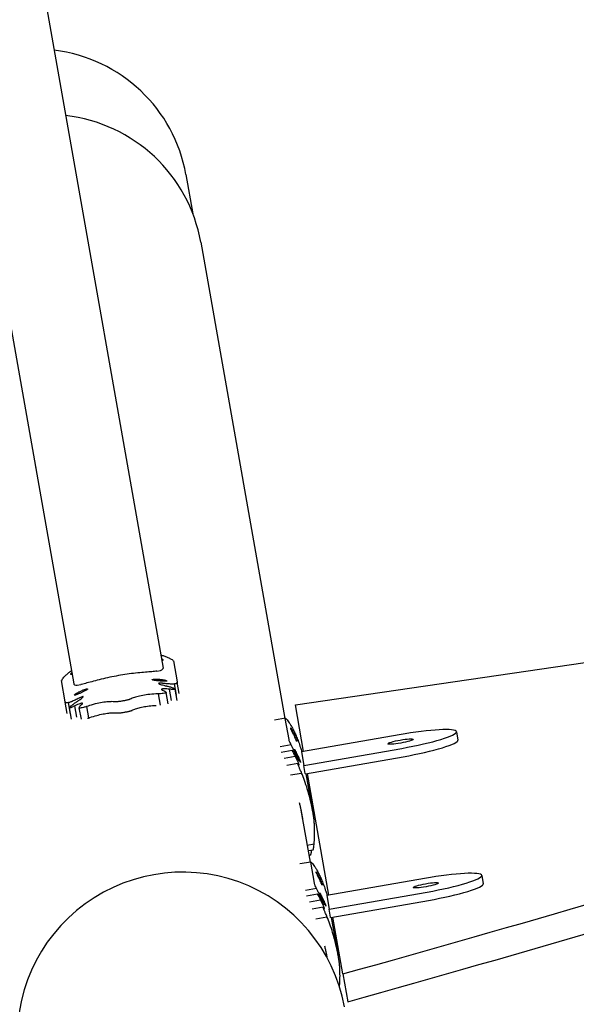
# Model space of a CAD drawing. Units: millimetres. Extents: x 30468 to 39052, y 14266 to 21025.
# Drawn here: x 32348 to 32544, y 16056 to 16403 of the extents above; entities that cross this region are included whole.
import ezdxf

# ---------------------------------------------------------------- set-up
doc = ezdxf.new("R2010")
doc.units = ezdxf.units.MM
doc.header["$LTSCALE"] = 2

# ---------------------------------------------------------------- blocks, each defined once
blk = doc.blocks.new('ЗЛ-13')
at = {"color": 7}
for p, q in [((25.88, -55.25), (266.69, -1420.96)), ((-5.64, -60.81), (235.17, -1426.51)), ((274.72, -1247.05), (277.16, -1260.85)), ((279.94, -1270.88), (309.53, -1438.72)), ((313.26, -1433.96), (548.64, -1399.47)), ((270.31, -1418.45), (271.61, -1425.86)), ((264.45, -1422.08), (265.74, -1421.86)), ((232.22, -1432.81), (230.91, -1425.39)), ((272.36, -1429.92), (271.66, -1425.99)), ((236.37, -1427.03), (237.66, -1426.81)), ((268.42, -1433.55), (267.72, -1429.57)), ((269.67, -1432.36), (268.97, -1428.4)), ((271.42, -1430.5), (270.72, -1426.56)), ((271.63, -1432.37), (270.93, -1428.43)), ((232.93, -1436.96), (232.22, -1432.94)), ((234.01, -1437.18), (233.3, -1433.16)), ((265.73, -1434.04), (265.02, -1430.05)), ((234.45, -1439.01), (233.74, -1434.99)), ((236.28, -1438.32), (235.57, -1434.29)), ((237.87, -1439), (237.15, -1434.96)), ((240.56, -1438.52), (239.85, -1434.49)), ((316.16, -1450.41), (313.26, -1433.96)), ((309.76, -1438.68), (305.94, -1439.35)), ((311.02, -1446.13), (309.72, -1438.71)), ((369.99, -1443.39), (370.5, -1446.32)), ((349.87, -1444.46), (315.4, -1450.54)), ((307.91, -1448.62), (311.74, -1447.94)), ((308.3, -1450.59), (312.14, -1449.92)), ((315.4, -1450.54), (316.24, -1455.34)), ((316.24, -1455.34), (350.71, -1449.26)), ((309.33, -1452.68), (313.19, -1452)), ((314.49, -1453.61), (314.5, -1453.61)), ((316.78, -1458.27), (351.23, -1452.2)), ((314.14, -1454.57), (310.27, -1455.25)), ((316.73, -1458.09), (316.24, -1455.34)), ((311.56, -1458.65), (315.45, -1457.97)), ((319.49, -1472), (317.06, -1458.22)), ((325.09, -1501.05), (317.52, -1458.14)), ((318.57, -1464.09), (318.11, -1464.17)), ((315.23, -1471.03), (318.46, -1489.36)), ((318.95, -1468.97), (319.42, -1468.89)), ((319.47, -1471.91), (319.93, -1471.82)), ((317.41, -1483.39), (319.86, -1482.96)), ((319.49, -1485.09), (317.76, -1485.39)), ((318.65, -1486.87), (318.04, -1486.98)), ((318.69, -1489.32), (314.87, -1490)), ((319.95, -1496.77), (318.65, -1489.36)), ((358.8, -1495.11), (324.33, -1501.18)), ((378.92, -1494.03), (379.43, -1496.97)), ((316.84, -1499.26), (320.67, -1498.58)), ((317.23, -1501.24), (321.07, -1500.56)), ((324.33, -1501.18), (325.17, -1505.99)), ((325.17, -1505.99), (359.64, -1499.91)), ((318.26, -1503.32), (322.12, -1502.64)), ((323.07, -1505.21), (319.2, -1505.89)), ((323.42, -1504.25), (323.43, -1504.25)), ((325.66, -1508.74), (325.17, -1505.99)), ((325.71, -1508.91), (360.16, -1502.84)), ((320.49, -1509.3), (324.38, -1508.61)), ((328.42, -1522.64), (325.99, -1508.87)), ((329.98, -1528.78), (326.45, -1508.78)), ((327.5, -1514.74), (327.04, -1514.82)), ((327.88, -1519.62), (328.35, -1519.54)), ((324.15, -1521.64), (324.38, -1522.93)), ((328.4, -1522.55), (328.86, -1522.47)), ((329.98, -1528.78), (331.7, -1538.55))]:
    blk.add_line(p, q, dxfattribs=at)
for centre, major_axis, ratio, start_param, end_param in [((221.54, -1256.43), (53.18, 9.38), 0.992546, 0, 1.272142), ((225.77, -1280.43), (54.16, 9.55), 0.992546, 0, 1.277726), ((250.93, -1423.74), (-15.76, -2.78), 0.123834, 2.770377, 3.141593), ((250.93, -1423.74), (-15.76, -2.78), 0.123834, 0, 0.371216), ((350.29, -1446.86), (19.7, 3.47), 0.121869, 4.712388, 7.85398), ((350.81, -1449.8), (19.7, 3.47), 0.121869, 4.712388, 6.283185), ((264.83, -1472.98), (-53.18, -9.38), 0.992546, 3.243633, 3.247063), ((-1045.88, -1562.23), (-2136.94, -376.83), 0.121869, 2.248626, 2.363061), ((273.39, -1550.48), (57.12, 10.07), 0.992546, 0, 3.141593), ((-1044.16, -1572), (2136.94, 376.83), 0.121869, 5.390219, 5.504653), ((359.22, -1497.51), (19.7, 3.47), 0.121869, 4.712388, 7.85398), ((359.74, -1500.44), (19.7, 3.47), 0.121869, 4.712388, 6.283185), ((273.76, -1523.62), (-53.18, -9.38), 0.992546, 3.243633, 3.247063)]:
    blk.add_ellipse(centre, major_axis=major_axis, ratio=ratio, start_param=start_param, end_param=end_param, dxfattribs=at)
for centre in [(350.29, -1446.86), (359.22, -1497.51)]:
    blk.add_ellipse(centre, major_axis=(4.43, 0.78), ratio=0.121869, dxfattribs=at)
for points, knots in [([(265.87, -1416.33), (266.23, -1416.43), (266.57, -1416.54), (267.34, -1416.81), (267.75, -1416.96), (268.48, -1417.27), (268.81, -1417.42), (269.37, -1417.72), (269.61, -1417.86), (270, -1418.13), (270.15, -1418.26), (270.27, -1418.4), (270.29, -1418.43), (270.31, -1418.45)], [65.809386, 65.809386, 65.809386, 65.809386, 67.605039, 67.605039, 70.086497, 70.086497, 72.567954, 72.567954, 75.049411, 75.049411, 77.530868, 77.530868, 77.982673, 77.982673, 77.982673, 77.982673]), ([(266.2, -1418.18), (266.23, -1418.18), (266.25, -1418.18), (266.37, -1418.18), (266.45, -1418.17), (266.57, -1418.15), (266.62, -1418.14), (266.68, -1418.11), (266.69, -1418.09), (266.68, -1418.05), (266.66, -1418.03), (266.59, -1417.98), (266.54, -1417.96), (266.4, -1417.9), (266.32, -1417.88), (266.19, -1417.84), (266.17, -1417.83), (266.14, -1417.82)], [6.12187, 6.12187, 6.12187, 6.12187, 6.258165, 6.258165, 6.728546, 6.728546, 7.198927, 7.198927, 7.669309, 7.669309, 8.13969, 8.13969, 8.610071, 8.610071, 9.080452, 9.080452, 9.216748, 9.216748, 9.216748, 9.216748]), ([(230.91, -1425.39), (230.92, -1425.37), (230.93, -1425.34), (231, -1425.17), (231.1, -1424.99), (231.37, -1424.61), (231.54, -1424.39), (231.97, -1423.92), (232.23, -1423.66), (232.81, -1423.12), (233.14, -1422.83), (233.77, -1422.32), (234.06, -1422.11), (234.36, -1421.88)], [2.029652, 2.029652, 2.029652, 2.029652, 2.481457, 2.481457, 4.962915, 4.962915, 7.444372, 7.444372, 9.925829, 9.925829, 12.407286, 12.407286, 14.20294, 14.20294, 14.20294, 14.20294]), ([(234.49, -1422.66), (234.47, -1422.68), (234.45, -1422.7), (234.34, -1422.77), (234.27, -1422.83), (234.16, -1422.93), (234.12, -1422.97), (234.07, -1423.04), (234.06, -1423.06), (234.06, -1423.08)], [13.791178, 13.791178, 13.791178, 13.791178, 13.927474, 13.927474, 14.397855, 14.397855, 14.868236, 14.868236, 15.338617, 15.338617, 15.338617, 15.338617]), ([(264.45, -1422.08), (264.35, -1422.09), (264.25, -1422.1), (263.56, -1422.17), (262.9, -1422.23), (261.48, -1422.35), (260.67, -1422.41), (258.93, -1422.57), (257.98, -1422.66), (256.01, -1422.87), (254.99, -1423), (252.94, -1423.29), (251.91, -1423.46), (249.92, -1423.81), (248.9, -1424.01), (246.87, -1424.43), (245.86, -1424.66), (243.94, -1425.13), (243.02, -1425.37), (241.32, -1425.82), (240.55, -1426.04), (239.17, -1426.41), (238.53, -1426.59), (237.86, -1426.76), (237.76, -1426.78), (237.66, -1426.81)], [8.496801, 8.496801, 8.496801, 8.496801, 9.040944, 9.040944, 12.054591, 12.054591, 15.082289, 15.082289, 18.109987, 18.109987, 21.137685, 21.137685, 24.165382, 24.165382, 27.19308, 27.19308, 30.220778, 30.220778, 33.248475, 33.248475, 36.276173, 36.276173, 39.289821, 39.289821, 39.833964, 39.833964, 39.833964, 39.833964]), ([(234.06, -1423.08), (234.06, -1423.1), (234.08, -1423.11), (234.15, -1423.12), (234.2, -1423.12), (234.32, -1423.09), (234.39, -1423.07), (234.51, -1423.04), (234.53, -1423.03), (234.56, -1423.02)], [0, 0, 0, 0, 0.470381, 0.470381, 0.940762, 0.940762, 1.411143, 1.411143, 1.547439, 1.547439, 1.547439, 1.547439]), ([(262.84, -1425.07), (262.85, -1425.09), (262.87, -1425.11), (262.94, -1425.15), (262.99, -1425.17), (263.12, -1425.21), (263.21, -1425.23), (263.4, -1425.27), (263.51, -1425.29), (263.74, -1425.33), (263.87, -1425.35), (264.16, -1425.39), (264.31, -1425.41), (264.63, -1425.45), (264.8, -1425.46), (265.13, -1425.5), (265.3, -1425.51), (265.63, -1425.54), (265.79, -1425.55), (266.13, -1425.58), (266.29, -1425.59), (266.61, -1425.61), (266.77, -1425.62), (267.05, -1425.63), (267.18, -1425.63), (267.4, -1425.63), (267.5, -1425.63), (267.68, -1425.62), (267.76, -1425.61), (267.89, -1425.59), (267.93, -1425.58), (267.99, -1425.55), (268, -1425.53), (268, -1425.49), (267.98, -1425.47), (267.9, -1425.43), (267.85, -1425.4), (267.71, -1425.35), (267.63, -1425.32), (267.44, -1425.26), (267.33, -1425.23), (267.1, -1425.18), (266.96, -1425.15), (266.67, -1425.1), (266.52, -1425.07), (266.19, -1425.02), (266.03, -1425), (265.69, -1424.96), (265.52, -1424.94), (265.2, -1424.91), (265.03, -1424.9), (264.7, -1424.88), (264.53, -1424.88), (264.22, -1424.87), (264.07, -1424.87), (263.79, -1424.88), (263.66, -1424.88), (263.44, -1424.9), (263.33, -1424.91), (263.15, -1424.93), (263.08, -1424.95), (262.96, -1424.98), (262.91, -1424.99), (262.85, -1425.03), (262.84, -1425.05), (262.84, -1425.07)], [0, 0, 0, 0, 0.469849, 0.469849, 0.939697, 0.939697, 1.409546, 1.409546, 1.879395, 1.879395, 2.36549, 2.36549, 2.851585, 2.851585, 3.33768, 3.33768, 3.823774, 3.823774, 4.314777, 4.314777, 4.805779, 4.805779, 5.296782, 5.296782, 5.787784, 5.787784, 6.258165, 6.258165, 6.728546, 6.728546, 7.198927, 7.198927, 7.669309, 7.669309, 8.13969, 8.13969, 8.610071, 8.610071, 9.080452, 9.080452, 9.550833, 9.550833, 10.041835, 10.041835, 10.532838, 10.532838, 11.02384, 11.02384, 11.514843, 11.514843, 12.000938, 12.000938, 12.487033, 12.487033, 12.973128, 12.973128, 13.459222, 13.459222, 13.929071, 13.929071, 14.39892, 14.39892, 14.868768, 14.868768, 15.338617, 15.338617, 15.338617, 15.338617]), ([(271.61, -1425.86), (271.64, -1425.9), (271.65, -1425.95), (271.68, -1426.07), (271.66, -1426.14), (271.55, -1426.28), (271.45, -1426.34), (271.2, -1426.45), (271.03, -1426.5), (270.8, -1426.54), (270.76, -1426.55), (270.72, -1426.56)], [63.495533, 63.495533, 63.495533, 63.495533, 64.507685, 64.507685, 66.523016, 66.523016, 68.538347, 68.538347, 70.553678, 70.553678, 70.913756, 70.913756, 70.913756, 70.913756]), ([(235.37, -1430.52), (235.38, -1430.54), (235.39, -1430.55), (235.46, -1430.56), (235.51, -1430.56), (235.63, -1430.53), (235.71, -1430.51), (235.88, -1430.46), (235.98, -1430.43), (236.19, -1430.35), (236.31, -1430.3), (236.57, -1430.2), (236.71, -1430.14), (237, -1430.01), (237.15, -1429.95), (237.46, -1429.81), (237.61, -1429.74), (237.91, -1429.6), (238.06, -1429.53), (238.36, -1429.38), (238.51, -1429.31), (238.8, -1429.17), (238.94, -1429.09), (239.2, -1428.96), (239.32, -1428.9), (239.52, -1428.78), (239.61, -1428.72), (239.78, -1428.62), (239.85, -1428.57), (239.96, -1428.49), (240.01, -1428.45), (240.06, -1428.39), (240.07, -1428.36), (240.06, -1428.32), (240.04, -1428.31), (239.98, -1428.29), (239.93, -1428.29), (239.8, -1428.31), (239.73, -1428.32), (239.55, -1428.36), (239.45, -1428.38), (239.24, -1428.45), (239.11, -1428.48), (238.85, -1428.58), (238.71, -1428.63), (238.41, -1428.74), (238.26, -1428.8), (237.96, -1428.93), (237.8, -1429), (237.51, -1429.14), (237.35, -1429.21), (237.05, -1429.36), (236.9, -1429.44), (236.61, -1429.6), (236.48, -1429.68), (236.22, -1429.83), (236.11, -1429.9), (235.91, -1430.03), (235.81, -1430.1), (235.65, -1430.21), (235.58, -1430.27), (235.47, -1430.37), (235.43, -1430.41), (235.38, -1430.48), (235.37, -1430.5), (235.37, -1430.52)], [0, 0, 0, 0, 0.470381, 0.470381, 0.940762, 0.940762, 1.411143, 1.411143, 1.881525, 1.881525, 2.372527, 2.372527, 2.863529, 2.863529, 3.354532, 3.354532, 3.845534, 3.845534, 4.331629, 4.331629, 4.817724, 4.817724, 5.303819, 5.303819, 5.789914, 5.789914, 6.259763, 6.259763, 6.729611, 6.729611, 7.19946, 7.19946, 7.669309, 7.669309, 8.139157, 8.139157, 8.609006, 8.609006, 9.078855, 9.078855, 9.548703, 9.548703, 10.034798, 10.034798, 10.520893, 10.520893, 11.006988, 11.006988, 11.493083, 11.493083, 11.984085, 11.984085, 12.475088, 12.475088, 12.96609, 12.96609, 13.457093, 13.457093, 13.927474, 13.927474, 14.397855, 14.397855, 14.868236, 14.868236, 15.338617, 15.338617, 15.338617, 15.338617]), ([(267.72, -1429.64), (267.69, -1429.67), (267.66, -1429.69), (267.51, -1429.77), (267.35, -1429.82), (266.9, -1429.9), (266.62, -1429.94), (265.97, -1429.99), (265.6, -1430.02), (265.15, -1430.04), (265.09, -1430.05), (265.02, -1430.05)], [28.116645, 28.116645, 28.116645, 28.116645, 28.82271, 28.82271, 30.512953, 30.512953, 32.203197, 32.203197, 33.89344, 33.89344, 34.146919, 34.146919, 34.146919, 34.146919]), ([(266.36, -1426.34), (266.2, -1426.32), (266.02, -1426.31), (265.7, -1426.3), (265.55, -1426.29), (265.33, -1426.3), (265.23, -1426.31), (265.1, -1426.34), (265.07, -1426.36), (265.08, -1426.38), (265.08, -1426.39), (265.09, -1426.4), (265.11, -1426.41)], [-1.953719, -1.953719, -1.953719, -1.953719, -1.462062, -1.462062, -0.961484, -0.961484, -0.480742, -0.480742, 0, 0, 0, 0.262211, 0.262211, 0.262211, 0.262211]), ([(265.11, -1426.41), (265.14, -1426.44), (265.18, -1426.47), (265.34, -1426.57), (265.5, -1426.64), (265.92, -1426.78), (266.17, -1426.86), (266.76, -1427.01), (267.09, -1427.09), (267.51, -1427.19), (267.6, -1427.21), (267.68, -1427.23)], [0.751247, 0.751247, 0.751247, 0.751247, 1.421793, 1.421793, 2.843587, 2.843587, 4.26538, 4.26538, 5.687173, 5.687173, 6.015589, 6.015589, 6.015589, 6.015589]), ([(266.12, -1428.46), (266.11, -1428.48), (266.11, -1428.49), (266.11, -1428.5), (266.12, -1428.55), (266.16, -1428.59), (266.33, -1428.69), (266.45, -1428.75), (266.63, -1428.82), (266.67, -1428.83), (266.7, -1428.84)], [-0.335374, -0.335374, -0.335374, -0.335374, 0, 0, 0, 1.063667, 1.063667, 2.127334, 2.127334, 2.356696, 2.356696, 2.356696, 2.356696]), ([(267.05, -1428.31), (267.04, -1428.31), (267.03, -1428.31), (266.88, -1428.31), (266.75, -1428.31), (266.52, -1428.33), (266.42, -1428.34), (266.26, -1428.38), (266.2, -1428.39), (266.14, -1428.43), (266.12, -1428.45), (266.12, -1428.46)], [17.427082, 17.427082, 17.427082, 17.427082, 17.469534, 17.469534, 18.071409, 18.071409, 18.673283, 18.673283, 19.275158, 19.275158, 19.715026, 19.715026, 19.715026, 19.715026]), ([(270.72, -1426.56), (270.72, -1426.56), (270.71, -1426.56), (270.66, -1426.59), (270.58, -1426.6), (270.37, -1426.62), (270.24, -1426.63), (269.94, -1426.63), (269.77, -1426.62), (269.4, -1426.61), (269.19, -1426.59), (268.72, -1426.56), (268.46, -1426.54), (267.93, -1426.49), (267.65, -1426.47), (267.1, -1426.41), (266.82, -1426.39), (266.48, -1426.35), (266.42, -1426.34), (266.36, -1426.34)], [13.440851, 13.440851, 13.440851, 13.440851, 13.518843, 13.518843, 14.298371, 14.298371, 15.0779, 15.0779, 15.857428, 15.857428, 16.678429, 16.678429, 17.49943, 17.49943, 18.32043, 18.32043, 19.141431, 19.141431, 19.323728, 19.323728, 19.323728, 19.323728]), ([(266.7, -1428.84), (266.96, -1428.95), (267.17, -1429.05), (267.57, -1429.3), (267.69, -1429.44), (267.72, -1429.59), (267.72, -1429.62), (267.72, -1429.64)], [44.503539, 44.503539, 44.503539, 44.503539, 46.577543, 46.577543, 49.682072, 49.682072, 50.28055, 50.28055, 50.28055, 50.28055]), ([(268.97, -1428.4), (268.62, -1428.37), (268.28, -1428.34), (267.63, -1428.31), (267.32, -1428.3), (267.05, -1428.31)], [30.707153, 30.707153, 30.707153, 30.707153, 31.801589, 31.801589, 32.966312, 32.966312, 32.966312, 32.966312]), ([(267.68, -1427.23), (267.79, -1427.25), (267.89, -1427.28), (268.44, -1427.41), (268.85, -1427.52), (269.6, -1427.75), (269.92, -1427.87), (270.45, -1428.1), (270.66, -1428.21), (270.84, -1428.33), (270.88, -1428.36), (270.91, -1428.39)], [21.516605, 21.516605, 21.516605, 21.516605, 21.940648, 21.940648, 23.751999, 23.751999, 25.56335, 25.56335, 27.374702, 27.374702, 27.909938, 27.909938, 27.909938, 27.909938]), ([(270.91, -1428.39), (270.92, -1428.4), (270.93, -1428.42), (270.94, -1428.45), (270.93, -1428.46), (270.86, -1428.49), (270.82, -1428.5), (270.69, -1428.52), (270.61, -1428.52), (270.42, -1428.52), (270.32, -1428.52), (270.08, -1428.5), (269.95, -1428.49), (269.66, -1428.47), (269.5, -1428.46), (269.22, -1428.43), (269.1, -1428.41), (268.97, -1428.4)], [7.642068, 7.642068, 7.642068, 7.642068, 7.950983, 7.950983, 8.435137, 8.435137, 8.919291, 8.919291, 9.403445, 9.403445, 9.887599, 9.887599, 10.40083, 10.40083, 10.914062, 10.914062, 11.274801, 11.274801, 11.274801, 11.274801]), ([(233.3, -1433.16), (233.26, -1433.16), (233.22, -1433.17), (232.99, -1433.2), (232.81, -1433.22), (232.54, -1433.2), (232.43, -1433.18), (232.28, -1433.09), (232.24, -1433.02), (232.22, -1432.94), (232.21, -1432.9), (232.21, -1432.86), (232.22, -1432.81)], [-6.406071, -6.406071, -6.406071, -6.406071, -6.045993, -6.045993, -4.030662, -4.030662, -2.015331, -2.015331, 0, 0, 0, 1.012152, 1.012152, 1.012152, 1.012152]), ([(237.32, -1431.46), (237.27, -1431.49), (237.21, -1431.51), (236.91, -1431.66), (236.66, -1431.78), (236.15, -1432.02), (235.9, -1432.14), (235.42, -1432.37), (235.18, -1432.47), (234.75, -1432.67), (234.56, -1432.75), (234.21, -1432.89), (234.05, -1432.96), (233.77, -1433.06), (233.65, -1433.1), (233.45, -1433.15), (233.37, -1433.16), (233.31, -1433.16), (233.3, -1433.16), (233.3, -1433.16)], [18.894186, 18.894186, 18.894186, 18.894186, 19.076484, 19.076484, 19.897484, 19.897484, 20.718485, 20.718485, 21.539485, 21.539485, 22.360486, 22.360486, 23.140014, 23.140014, 23.919543, 23.919543, 24.699071, 24.699071, 24.777063, 24.777063, 24.777063, 24.777063]), ([(233.75, -1434.94), (233.77, -1434.9), (233.79, -1434.86), (233.93, -1434.68), (234.08, -1434.51), (234.51, -1434.11), (234.78, -1433.88), (235.41, -1433.4), (235.77, -1433.15), (236.23, -1432.85), (236.31, -1432.8), (236.39, -1432.74)], [1.276529, 1.276529, 1.276529, 1.276529, 1.826667, 1.826667, 3.653335, 3.653335, 5.480002, 5.480002, 7.30667, 7.30667, 7.670556, 7.670556, 7.670556, 7.670556]), ([(236.39, -1432.74), (236.48, -1432.69), (236.56, -1432.63), (236.94, -1432.39), (237.21, -1432.2), (237.7, -1431.87), (237.91, -1431.71), (238.24, -1431.44), (238.36, -1431.32), (238.48, -1431.18), (238.5, -1431.14), (238.52, -1431.1)], [17.574761, 17.574761, 17.574761, 17.574761, 17.978863, 17.978863, 19.38137, 19.38137, 20.783877, 20.783877, 22.186383, 22.186383, 22.837952, 22.837952, 22.837952, 22.837952]), ([(238.52, -1431.1), (238.54, -1431.08), (238.54, -1431.07), (238.54, -1431.04), (238.5, -1431.03), (238.37, -1431.05), (238.28, -1431.07), (238.06, -1431.14), (237.92, -1431.2), (237.63, -1431.32), (237.47, -1431.39), (237.32, -1431.46)], [3.669143, 3.669143, 3.669143, 3.669143, 3.931354, 3.931354, 4.416627, 4.416627, 4.9019, 4.9019, 5.397952, 5.397952, 5.885084, 5.885084, 5.885084, 5.885084]), ([(249.82, -1432.85), (249.7, -1432.84), (249.57, -1432.83), (248.95, -1432.8), (248.4, -1432.8), (247.22, -1432.86), (246.55, -1432.92), (245.07, -1433.13), (244.26, -1433.28), (242.53, -1433.67), (241.62, -1433.92), (240.41, -1434.3), (240.13, -1434.39), (239.85, -1434.49)], [72.057035, 72.057035, 72.057035, 72.057035, 72.987105, 72.987105, 76.470838, 76.470838, 79.948403, 79.948403, 83.425968, 83.425968, 86.903533, 86.903533, 87.95752, 87.95752, 87.95752, 87.95752]), ([(255.09, -1431.93), (255.06, -1431.94), (255.03, -1431.96), (254.92, -1432.01), (254.84, -1432.04), (254.64, -1432.1), (254.53, -1432.14), (254.29, -1432.2), (254.15, -1432.23), (253.86, -1432.3), (253.7, -1432.34), (253.36, -1432.41), (253.19, -1432.44), (252.84, -1432.51), (252.66, -1432.54), (252.32, -1432.6), (252.14, -1432.63), (251.79, -1432.69), (251.61, -1432.72), (251.27, -1432.76), (251.11, -1432.79), (250.81, -1432.82), (250.67, -1432.84), (250.42, -1432.86), (250.31, -1432.87), (250.1, -1432.87), (250.01, -1432.87), (249.89, -1432.87), (249.85, -1432.86), (249.82, -1432.85)], [9.067342, 9.067342, 9.067342, 9.067342, 9.401177, 9.401177, 9.923465, 9.923465, 10.445753, 10.445753, 10.96804, 10.96804, 11.490328, 11.490328, 12.012616, 12.012616, 12.534903, 12.534903, 13.057191, 13.057191, 13.579478, 13.579478, 14.101766, 14.101766, 14.624053, 14.624053, 15.146341, 15.146341, 15.668629, 15.668629, 16.002464, 16.002464, 16.002464, 16.002464]), ([(265.02, -1430.05), (264.73, -1430.05), (264.43, -1430.06), (263.16, -1430.12), (262.22, -1430.2), (260.47, -1430.42), (259.65, -1430.56), (258.19, -1430.87), (257.54, -1431.04), (256.41, -1431.39), (255.89, -1431.58), (255.32, -1431.82), (255.2, -1431.87), (255.09, -1431.93)], [37.114292, 37.114292, 37.114292, 37.114292, 38.16828, 38.16828, 41.645844, 41.645844, 45.123409, 45.123409, 48.600974, 48.600974, 52.084707, 52.084707, 53.014778, 53.014778, 53.014778, 53.014778]), ([(235.57, -1434.29), (235.46, -1434.34), (235.35, -1434.4), (235.1, -1434.52), (234.95, -1434.59), (234.69, -1434.71), (234.56, -1434.77), (234.35, -1434.86), (234.25, -1434.9), (234.08, -1434.96), (234, -1434.98), (233.88, -1435.02), (233.83, -1435.02), (233.76, -1435.02), (233.74, -1435.01), (233.74, -1434.99), (233.74, -1434.97), (233.74, -1434.96), (233.75, -1434.94)], [-3.323819, -3.323819, -3.323819, -3.323819, -2.963079, -2.963079, -2.449848, -2.449848, -1.936616, -1.936616, -1.452462, -1.452462, -0.968308, -0.968308, -0.484154, -0.484154, 0, 0, 0, 0.308915, 0.308915, 0.308915, 0.308915]), ([(237.35, -1433.54), (237.1, -1433.63), (236.82, -1433.74), (236.22, -1433.99), (235.9, -1434.13), (235.57, -1434.29)], [23.3487, 23.3487, 23.3487, 23.3487, 24.471874, 24.471874, 25.606519, 25.606519, 25.606519, 25.606519]), ([(237.18, -1435.02), (237.17, -1435), (237.16, -1434.98), (237.15, -1434.96), (237.13, -1434.83), (237.2, -1434.66), (237.49, -1434.29), (237.65, -1434.12), (237.86, -1433.93)], [-0.598479, -0.598479, -0.598479, -0.598479, 0, 0, 0, 3.102641, 3.102641, 5.178335, 5.178335, 5.178335, 5.178335]), ([(239.85, -1434.49), (239.79, -1434.51), (239.73, -1434.52), (239.3, -1434.66), (238.94, -1434.76), (238.31, -1434.93), (238.04, -1434.99), (237.59, -1435.07), (237.41, -1435.08), (237.25, -1435.05), (237.21, -1435.04), (237.18, -1435.02)], [47.250479, 47.250479, 47.250479, 47.250479, 47.503959, 47.503959, 49.194202, 49.194202, 50.884446, 50.884446, 52.574689, 52.574689, 53.280754, 53.280754, 53.280754, 53.280754]), ([(238.28, -1433.37), (238.27, -1433.36), (238.25, -1433.35), (238.17, -1433.34), (238.11, -1433.34), (237.95, -1433.36), (237.86, -1433.39), (237.63, -1433.45), (237.51, -1433.49), (237.37, -1433.54), (237.36, -1433.54), (237.35, -1433.54)], [10.100522, 10.100522, 10.100522, 10.100522, 10.540391, 10.540391, 11.142265, 11.142265, 11.74414, 11.74414, 12.346015, 12.346015, 12.388466, 12.388466, 12.388466, 12.388466]), ([(237.86, -1433.93), (237.89, -1433.9), (237.91, -1433.88), (238.07, -1433.75), (238.16, -1433.66), (238.28, -1433.51), (238.3, -1433.45), (238.29, -1433.4), (238.29, -1433.38), (238.28, -1433.37)], [15.412818, 15.412818, 15.412818, 15.412818, 15.64218, 15.64218, 16.705847, 16.705847, 17.769514, 17.769514, 18.104888, 18.104888, 18.104888, 18.104888]), ([(250.51, -1436.77), (250.54, -1436.78), (250.58, -1436.78), (250.7, -1436.79), (250.79, -1436.79), (251, -1436.78), (251.11, -1436.77), (251.36, -1436.75), (251.5, -1436.73), (251.8, -1436.7), (251.96, -1436.68), (252.3, -1436.63), (252.48, -1436.6), (252.83, -1436.54), (253.01, -1436.51), (253.35, -1436.45), (253.53, -1436.42), (253.88, -1436.35), (254.05, -1436.32), (254.39, -1436.25), (254.55, -1436.21), (254.84, -1436.14), (254.98, -1436.11), (255.22, -1436.05), (255.33, -1436.02), (255.53, -1435.95), (255.61, -1435.92), (255.72, -1435.88), (255.75, -1435.86), (255.78, -1435.84)], [0.710749, 0.710749, 0.710749, 0.710749, 1.044608, 1.044608, 1.566912, 1.566912, 2.089217, 2.089217, 2.61152, 2.61152, 3.133824, 3.133824, 3.656128, 3.656128, 4.178432, 4.178432, 4.700736, 4.700736, 5.22304, 5.22304, 5.745344, 5.745344, 6.267648, 6.267648, 6.789952, 6.789952, 7.312256, 7.312256, 7.646116, 7.646116, 7.646116, 7.646116]), ([(255.78, -1435.84), (256.13, -1435.68), (256.54, -1435.51), (257.48, -1435.19), (258.03, -1435.03), (259.25, -1434.73), (259.91, -1434.59), (261.33, -1434.36), (262.09, -1434.27), (263.32, -1434.16), (263.77, -1434.13), (264.23, -1434.11)], [65.934425, 65.934425, 65.934425, 65.934425, 68.952842, 68.952842, 72.171019, 72.171019, 75.389196, 75.389196, 78.607373, 78.607373, 80.358465, 80.358465, 80.358465, 80.358465]), ([(240.07, -1438.68), (240.17, -1438.65), (240.28, -1438.61), (240.44, -1438.56), (240.5, -1438.54), (240.56, -1438.52)], [6.2928177, 6.2928177, 6.2928177, 6.2928177, 6.7643887, 6.7643887, 7.0240115, 7.0240115, 7.0240115, 7.0240115]), ([(240.56, -1438.52), (240.67, -1438.48), (240.78, -1438.44), (241.7, -1438.12), (242.5, -1437.87), (244.05, -1437.45), (244.79, -1437.28), (246.21, -1437.01), (246.88, -1436.91), (248.12, -1436.77), (248.69, -1436.74), (249.69, -1436.72), (250.13, -1436.74), (250.51, -1436.77)], [29.9054, 29.9054, 29.9054, 29.9054, 30.334718, 30.334718, 33.552895, 33.552895, 36.771072, 36.771072, 39.989249, 39.989249, 43.207426, 43.207426, 46.225843, 46.225843, 46.225843, 46.225843]), ([(309.72, -1438.71), (309.72, -1438.7), (309.73, -1438.7), (309.76, -1438.67), (309.81, -1438.68), (309.96, -1438.78), (310.06, -1438.87), (310.3, -1439.13), (310.44, -1439.3), (310.76, -1439.73), (310.93, -1439.98), (311.31, -1440.55), (311.51, -1440.88), (311.93, -1441.59), (312.15, -1441.99), (312.59, -1442.83), (312.82, -1443.28), (313.26, -1444.22), (313.48, -1444.73), (313.94, -1445.81), (314.16, -1446.39), (314.61, -1447.62), (314.83, -1448.26), (315.2, -1449.45), (315.35, -1449.98), (315.5, -1450.52)], [2.029652, 2.029652, 2.029652, 2.029652, 2.481457, 2.481457, 4.962915, 4.962915, 7.444372, 7.444372, 9.925829, 9.925829, 12.407286, 12.407286, 14.888744, 14.888744, 17.370201, 17.370201, 19.851658, 19.851658, 22.301463, 22.301463, 24.751268, 24.751268, 27.201073, 27.201073, 29.05962, 29.05962, 29.05962, 29.05962]), ([(311.6, -1442.16), (311.61, -1442.18), (311.62, -1442.21), (311.65, -1442.31), (311.68, -1442.37), (311.75, -1442.53), (311.79, -1442.62), (311.88, -1442.81), (311.93, -1442.92), (312.04, -1443.15), (312.1, -1443.28), (312.23, -1443.56), (312.31, -1443.71), (312.45, -1444.01), (312.52, -1444.17), (312.67, -1444.48), (312.74, -1444.63), (312.88, -1444.92), (312.95, -1445.07), (313.09, -1445.37), (313.15, -1445.51), (313.28, -1445.79), (313.34, -1445.92), (313.45, -1446.15), (313.5, -1446.26), (313.58, -1446.44), (313.62, -1446.52), (313.69, -1446.66), (313.71, -1446.71), (313.76, -1446.79), (313.77, -1446.82), (313.79, -1446.84), (313.79, -1446.83), (313.78, -1446.8), (313.78, -1446.76), (313.74, -1446.67), (313.72, -1446.6), (313.67, -1446.45), (313.63, -1446.36), (313.56, -1446.15), (313.51, -1446.04), (313.42, -1445.81), (313.37, -1445.68), (313.25, -1445.4), (313.19, -1445.25), (313.05, -1444.94), (312.98, -1444.79), (312.84, -1444.48), (312.77, -1444.32), (312.64, -1444.03), (312.57, -1443.88), (312.42, -1443.59), (312.35, -1443.44), (312.21, -1443.17), (312.14, -1443.04), (312.02, -1442.81), (311.96, -1442.7), (311.86, -1442.53), (311.82, -1442.45), (311.74, -1442.32), (311.7, -1442.26), (311.65, -1442.18), (311.63, -1442.16), (311.6, -1442.14), (311.6, -1442.14), (311.6, -1442.16)], [0, 0, 0, 0, 0.470381, 0.470381, 0.940762, 0.940762, 1.411143, 1.411143, 1.881525, 1.881525, 2.372527, 2.372527, 2.863529, 2.863529, 3.354532, 3.354532, 3.845534, 3.845534, 4.331629, 4.331629, 4.817724, 4.817724, 5.303819, 5.303819, 5.789914, 5.789914, 6.259763, 6.259763, 6.729611, 6.729611, 7.19946, 7.19946, 7.669309, 7.669309, 8.139157, 8.139157, 8.609006, 8.609006, 9.078855, 9.078855, 9.548703, 9.548703, 10.034798, 10.034798, 10.520893, 10.520893, 11.006988, 11.006988, 11.493083, 11.493083, 11.984085, 11.984085, 12.475088, 12.475088, 12.96609, 12.96609, 13.457093, 13.457093, 13.927474, 13.927474, 14.397855, 14.397855, 14.868236, 14.868236, 15.338617, 15.338617, 15.338617, 15.338617]), ([(311.74, -1447.94), (311.71, -1447.89), (311.69, -1447.84), (311.54, -1447.53), (311.43, -1447.29), (311.25, -1446.88), (311.18, -1446.7), (311.08, -1446.42), (311.05, -1446.31), (311.03, -1446.23), (311.03, -1446.18), (311.02, -1446.15), (311.02, -1446.13)], [-6.406071, -6.406071, -6.406071, -6.406071, -6.045993, -6.045993, -4.030662, -4.030662, -2.015331, -2.015331, 0, 0, 0, 1.012152, 1.012152, 1.012152, 1.012152]), ([(313.92, -1452.27), (313.9, -1452.21), (313.87, -1452.16), (313.73, -1451.86), (313.6, -1451.61), (313.35, -1451.11), (313.22, -1450.85), (312.96, -1450.36), (312.84, -1450.12), (312.6, -1449.66), (312.49, -1449.45), (312.3, -1449.07), (312.2, -1448.89), (312.03, -1448.56), (311.96, -1448.41), (311.83, -1448.15), (311.78, -1448.05), (311.75, -1447.96), (311.74, -1447.95), (311.74, -1447.94)], [18.894186, 18.894186, 18.894186, 18.894186, 19.076484, 19.076484, 19.886704, 19.886704, 20.696925, 20.696925, 21.507146, 21.507146, 22.317367, 22.317367, 23.107705, 23.107705, 23.898043, 23.898043, 24.688382, 24.688382, 24.776741, 24.776741, 24.776741, 24.776741]), ([(313.19, -1452), (313.13, -1451.89), (313.07, -1451.78), (312.93, -1451.51), (312.85, -1451.36), (312.7, -1451.08), (312.63, -1450.94), (312.5, -1450.71), (312.45, -1450.6), (312.34, -1450.4), (312.3, -1450.31), (312.22, -1450.15), (312.19, -1450.09), (312.15, -1449.99), (312.14, -1449.96), (312.13, -1449.94), (312.13, -1449.92), (312.13, -1449.92), (312.14, -1449.92)], [-3.323819, -3.323819, -3.323819, -3.323819, -2.963079, -2.963079, -2.449848, -2.449848, -1.936616, -1.936616, -1.452462, -1.452462, -0.968308, -0.968308, -0.484154, -0.484154, 0, 0, 0, 0.308915, 0.308915, 0.308915, 0.308915]), ([(312.14, -1449.92), (312.15, -1449.92), (312.16, -1449.92), (312.23, -1449.97), (312.31, -1450.06), (312.54, -1450.37), (312.69, -1450.58), (313.01, -1451.09), (313.2, -1451.39), (313.43, -1451.8), (313.48, -1451.88), (313.53, -1451.96)], [1.276114, 1.276114, 1.276114, 1.276114, 1.811351, 1.811351, 3.622703, 3.622703, 5.434054, 5.434054, 7.245405, 7.245405, 7.669448, 7.669448, 7.669448, 7.669448]), ([(312.91, -1449.6), (312.92, -1449.62), (312.93, -1449.65), (312.97, -1449.75), (312.99, -1449.81), (313.06, -1449.97), (313.1, -1450.06), (313.19, -1450.25), (313.24, -1450.36), (313.35, -1450.59), (313.41, -1450.72), (313.55, -1451), (313.62, -1451.15), (313.76, -1451.45), (313.84, -1451.61), (313.98, -1451.92), (314.05, -1452.07), (314.19, -1452.36), (314.26, -1452.51), (314.4, -1452.81), (314.47, -1452.95), (314.59, -1453.23), (314.65, -1453.36), (314.76, -1453.59), (314.81, -1453.7), (314.89, -1453.88), (314.93, -1453.96), (315, -1454.1), (315.03, -1454.15), (315.07, -1454.23), (315.08, -1454.26), (315.1, -1454.28), (315.1, -1454.28), (315.1, -1454.24), (315.09, -1454.2), (315.06, -1454.11), (315.03, -1454.04), (314.98, -1453.89), (314.94, -1453.8), (314.87, -1453.59), (314.82, -1453.48), (314.73, -1453.25), (314.68, -1453.12), (314.56, -1452.84), (314.5, -1452.69), (314.37, -1452.38), (314.3, -1452.23), (314.16, -1451.92), (314.09, -1451.76), (313.95, -1451.47), (313.88, -1451.32), (313.73, -1451.03), (313.66, -1450.88), (313.52, -1450.61), (313.46, -1450.48), (313.33, -1450.25), (313.27, -1450.15), (313.17, -1449.97), (313.13, -1449.89), (313.05, -1449.76), (313.01, -1449.7), (312.96, -1449.62), (312.94, -1449.6), (312.92, -1449.58), (312.91, -1449.58), (312.91, -1449.6)], [0, 0, 0, 0, 0.470381, 0.470381, 0.940762, 0.940762, 1.411143, 1.411143, 1.881525, 1.881525, 2.372527, 2.372527, 2.863529, 2.863529, 3.354532, 3.354532, 3.845534, 3.845534, 4.331629, 4.331629, 4.817724, 4.817724, 5.303819, 5.303819, 5.789914, 5.789914, 6.259763, 6.259763, 6.729611, 6.729611, 7.19946, 7.19946, 7.669309, 7.669309, 8.139157, 8.139157, 8.609006, 8.609006, 9.078855, 9.078855, 9.548703, 9.548703, 10.034798, 10.034798, 10.520893, 10.520893, 11.006988, 11.006988, 11.493083, 11.493083, 11.984085, 11.984085, 12.475088, 12.475088, 12.96609, 12.96609, 13.457093, 13.457093, 13.927474, 13.927474, 14.397855, 14.397855, 14.868236, 14.868236, 15.338617, 15.338617, 15.338617, 15.338617]), ([(314.11, -1453.89), (313.99, -1453.61), (313.85, -1453.32), (313.53, -1452.68), (313.37, -1452.34), (313.19, -1452)], [23.3487, 23.3487, 23.3487, 23.3487, 24.471874, 24.471874, 25.606519, 25.606519, 25.606519, 25.606519]), ([(313.53, -1451.96), (313.57, -1452.04), (313.61, -1452.12), (313.8, -1452.45), (313.93, -1452.69), (314.15, -1453.09), (314.25, -1453.25), (314.39, -1453.49), (314.44, -1453.57), (314.49, -1453.61), (314.5, -1453.61), (314.5, -1453.61)], [17.574761, 17.574761, 17.574761, 17.574761, 17.978863, 17.978863, 19.38137, 19.38137, 20.783877, 20.783877, 22.186383, 22.186383, 22.837952, 22.837952, 22.837952, 22.837952]), ([(314.5, -1453.61), (314.51, -1453.61), (314.51, -1453.61), (314.5, -1453.58), (314.49, -1453.53), (314.42, -1453.37), (314.38, -1453.26), (314.28, -1453.02), (314.21, -1452.88), (314.07, -1452.57), (313.99, -1452.41), (313.92, -1452.27)], [-4.193576, -4.193576, -4.193576, -4.193576, -3.931365, -3.931365, -3.446091, -3.446091, -2.960818, -2.960818, -2.464766, -2.464766, -1.977634, -1.977634, -1.977634, -1.977634]), ([(314.58, -1455.02), (314.57, -1454.99), (314.56, -1454.96), (314.52, -1454.85), (314.49, -1454.77), (314.41, -1454.57), (314.37, -1454.46), (314.25, -1454.2), (314.19, -1454.06), (314.12, -1453.91), (314.12, -1453.9), (314.11, -1453.89)], [10.100522, 10.100522, 10.100522, 10.100522, 10.540391, 10.540391, 11.142265, 11.142265, 11.74414, 11.74414, 12.346015, 12.346015, 12.388466, 12.388466, 12.388466, 12.388466]), ([(314.14, -1454.78), (314.13, -1454.75), (314.13, -1454.72), (314.12, -1454.69), (314.1, -1454.57), (314.13, -1454.53), (314.25, -1454.64), (314.32, -1454.73), (314.41, -1454.87)], [-0.598479, -0.598479, -0.598479, -0.598479, 0, 0, 0, 3.104529, 3.104529, 5.178532, 5.178532, 5.178532, 5.178532]), ([(315.45, -1457.97), (315.43, -1457.9), (315.4, -1457.84), (315.2, -1457.37), (315.04, -1456.97), (314.73, -1456.25), (314.59, -1455.92), (314.36, -1455.37), (314.27, -1455.14), (314.18, -1454.89), (314.16, -1454.83), (314.14, -1454.78)], [47.250479, 47.250479, 47.250479, 47.250479, 47.503959, 47.503959, 49.194202, 49.194202, 50.884446, 50.884446, 52.574689, 52.574689, 53.280754, 53.280754, 53.280754, 53.280754]), ([(314.41, -1454.87), (314.42, -1454.89), (314.43, -1454.91), (314.5, -1455.02), (314.54, -1455.08), (314.59, -1455.12), (314.6, -1455.11), (314.59, -1455.06), (314.59, -1455.04), (314.58, -1455.02)], [15.410173, 15.410173, 15.410173, 15.410173, 15.612642, 15.612642, 16.690776, 16.690776, 17.76891, 17.76891, 18.104284, 18.104284, 18.104284, 18.104284]), ([(318.92, -1469.15), (318.86, -1468.88), (318.79, -1468.59), (318.57, -1467.61), (318.39, -1466.87), (317.99, -1465.34), (317.75, -1464.47), (317.18, -1462.61), (316.85, -1461.6), (316.16, -1459.71), (315.82, -1458.84), (315.45, -1457.97)], [77.220768, 77.220768, 77.220768, 77.220768, 78.89907, 78.89907, 82.64044, 82.64044, 86.389052, 86.389052, 90.137664, 90.137664, 93.144258, 93.144258, 93.144258, 93.144258]), ([(314.62, -1468.33), (314.73, -1468.77), (314.82, -1469.18), (314.93, -1469.66), (314.95, -1469.75), (314.97, -1469.85)], [50.073921, 50.073921, 50.073921, 50.073921, 52.408594, 52.408594, 53.009374, 53.009374, 53.009374, 53.009374]), ([(314.97, -1469.85), (314.98, -1469.89), (314.99, -1469.94), (315.02, -1470.09), (315.05, -1470.19), (315.1, -1470.42), (315.13, -1470.55), (315.18, -1470.82), (315.21, -1470.97), (315.28, -1471.29), (315.31, -1471.46), (315.38, -1471.81), (315.42, -1471.99), (315.49, -1472.35), (315.52, -1472.52), (315.58, -1472.86), (315.61, -1473.04), (315.66, -1473.38), (315.69, -1473.55), (315.74, -1473.87), (315.76, -1474.02), (315.78, -1474.18), (315.79, -1474.21), (315.79, -1474.24)], [0.710749, 0.710749, 0.710749, 0.710749, 1.044608, 1.044608, 1.566912, 1.566912, 2.089217, 2.089217, 2.61152, 2.61152, 3.133824, 3.133824, 3.656128, 3.656128, 4.178432, 4.178432, 4.700736, 4.700736, 5.22304, 5.22304, 5.745344, 5.745344, 5.859282, 5.859282, 5.859282, 5.859282]), ([(319.84, -1474.38), (319.84, -1474.36), (319.84, -1474.34), (319.83, -1474.26), (319.82, -1474.19), (319.8, -1474.03), (319.79, -1473.93), (319.76, -1473.72), (319.74, -1473.6), (319.7, -1473.32), (319.68, -1473.17), (319.63, -1472.85), (319.6, -1472.69), (319.55, -1472.34), (319.52, -1472.17), (319.46, -1471.83), (319.42, -1471.65), (319.36, -1471.29), (319.32, -1471.11), (319.25, -1470.76), (319.22, -1470.59), (319.16, -1470.28), (319.12, -1470.13), (319.07, -1469.86), (319.04, -1469.73), (318.99, -1469.49), (318.97, -1469.39), (318.94, -1469.24), (318.93, -1469.19), (318.92, -1469.15)], [9.067342, 9.067342, 9.067342, 9.067342, 9.401177, 9.401177, 9.923465, 9.923465, 10.445753, 10.445753, 10.96804, 10.96804, 11.490328, 11.490328, 12.012616, 12.012616, 12.534903, 12.534903, 13.057191, 13.057191, 13.579478, 13.579478, 14.101766, 14.101766, 14.624053, 14.624053, 15.146341, 15.146341, 15.668629, 15.668629, 16.002464, 16.002464, 16.002464, 16.002464]), ([(319.86, -1482.96), (319.93, -1482.15), (319.98, -1481.38), (320.05, -1479.75), (320.06, -1478.92), (320.04, -1477.45), (320.02, -1476.82), (319.96, -1475.74), (319.92, -1475.26), (319.87, -1474.68), (319.85, -1474.52), (319.84, -1474.38)], [42.205666, 42.205666, 42.205666, 42.205666, 45.21226, 45.21226, 48.960872, 48.960872, 52.709484, 52.709484, 56.450853, 56.450853, 58.129155, 58.129155, 58.129155, 58.129155]), ([(318.65, -1486.87), (318.66, -1486.87), (318.66, -1486.87), (318.67, -1486.85), (318.69, -1486.82), (318.72, -1486.72), (318.74, -1486.66), (318.78, -1486.5), (318.8, -1486.41), (318.84, -1486.2), (318.87, -1486.08), (318.92, -1485.8), (318.95, -1485.66), (318.99, -1485.39), (319.01, -1485.28), (319.03, -1485.17)], [8.260127, 8.260127, 8.260127, 8.260127, 8.435137, 8.435137, 8.919291, 8.919291, 9.403445, 9.403445, 9.887599, 9.887599, 10.40083, 10.40083, 10.914062, 10.914062, 11.256896, 11.256896, 11.256896, 11.256896]), ([(319.49, -1485.09), (319.5, -1485.09), (319.51, -1485.08), (319.54, -1485.01), (319.57, -1484.91), (319.65, -1484.57), (319.69, -1484.34), (319.77, -1483.79), (319.81, -1483.47), (319.85, -1483.07), (319.86, -1483.01), (319.86, -1482.96)], [28.206871, 28.206871, 28.206871, 28.206871, 28.822712, 28.822712, 30.512955, 30.512955, 32.203199, 32.203199, 33.893442, 33.893442, 34.146922, 34.146922, 34.146922, 34.146922]), ([(318.65, -1489.36), (318.65, -1489.35), (318.66, -1489.34), (318.69, -1489.31), (318.74, -1489.32), (318.89, -1489.42), (318.99, -1489.51), (319.23, -1489.78), (319.37, -1489.95), (319.69, -1490.37), (319.86, -1490.62), (320.24, -1491.2), (320.44, -1491.52), (320.86, -1492.24), (321.08, -1492.63), (321.52, -1493.47), (321.75, -1493.92), (322.19, -1494.87), (322.41, -1495.37), (322.87, -1496.46), (323.09, -1497.04), (323.54, -1498.26), (323.76, -1498.91), (324.13, -1500.09), (324.28, -1500.62), (324.43, -1501.17)], [2.029652, 2.029652, 2.029652, 2.029652, 2.481457, 2.481457, 4.962915, 4.962915, 7.444372, 7.444372, 9.925829, 9.925829, 12.407286, 12.407286, 14.888744, 14.888744, 17.370201, 17.370201, 19.851658, 19.851658, 22.301463, 22.301463, 24.751268, 24.751268, 27.201073, 27.201073, 29.05962, 29.05962, 29.05962, 29.05962]), ([(320.53, -1492.81), (320.54, -1492.82), (320.55, -1492.86), (320.58, -1492.95), (320.61, -1493.02), (320.68, -1493.17), (320.72, -1493.26), (320.81, -1493.46), (320.86, -1493.57), (320.97, -1493.8), (321.03, -1493.93), (321.16, -1494.2), (321.24, -1494.35), (321.38, -1494.65), (321.45, -1494.81), (321.6, -1495.12), (321.67, -1495.27), (321.81, -1495.57), (321.88, -1495.72), (322.02, -1496.01), (322.08, -1496.16), (322.21, -1496.43), (322.27, -1496.56), (322.38, -1496.79), (322.43, -1496.9), (322.51, -1497.08), (322.55, -1497.16), (322.62, -1497.3), (322.64, -1497.36), (322.69, -1497.44), (322.7, -1497.46), (322.72, -1497.48), (322.72, -1497.48), (322.71, -1497.44), (322.71, -1497.41), (322.67, -1497.31), (322.65, -1497.25), (322.6, -1497.09), (322.56, -1497), (322.49, -1496.8), (322.44, -1496.69), (322.35, -1496.45), (322.3, -1496.32), (322.18, -1496.04), (322.12, -1495.89), (321.98, -1495.59), (321.91, -1495.43), (321.77, -1495.12), (321.7, -1494.97), (321.57, -1494.67), (321.49, -1494.52), (321.35, -1494.23), (321.28, -1494.09), (321.14, -1493.81), (321.07, -1493.69), (320.95, -1493.45), (320.89, -1493.35), (320.79, -1493.17), (320.75, -1493.09), (320.67, -1492.96), (320.63, -1492.9), (320.58, -1492.83), (320.56, -1492.8), (320.53, -1492.78), (320.53, -1492.79), (320.53, -1492.81)], [0, 0, 0, 0, 0.470381, 0.470381, 0.940762, 0.940762, 1.411143, 1.411143, 1.881525, 1.881525, 2.372527, 2.372527, 2.863529, 2.863529, 3.354532, 3.354532, 3.845534, 3.845534, 4.331629, 4.331629, 4.817724, 4.817724, 5.303819, 5.303819, 5.789914, 5.789914, 6.259763, 6.259763, 6.729611, 6.729611, 7.19946, 7.19946, 7.669309, 7.669309, 8.139157, 8.139157, 8.609006, 8.609006, 9.078855, 9.078855, 9.548703, 9.548703, 10.034798, 10.034798, 10.520893, 10.520893, 11.006988, 11.006988, 11.493083, 11.493083, 11.984085, 11.984085, 12.475088, 12.475088, 12.96609, 12.96609, 13.457093, 13.457093, 13.927474, 13.927474, 14.397855, 14.397855, 14.868236, 14.868236, 15.338617, 15.338617, 15.338617, 15.338617]), ([(320.67, -1498.58), (320.64, -1498.53), (320.62, -1498.48), (320.47, -1498.17), (320.36, -1497.93), (320.18, -1497.52), (320.11, -1497.35), (320.01, -1497.06), (319.98, -1496.95), (319.96, -1496.87), (319.96, -1496.83), (319.95, -1496.8), (319.95, -1496.77)], [-6.406071, -6.406071, -6.406071, -6.406071, -6.045993, -6.045993, -4.030662, -4.030662, -2.015331, -2.015331, 0, 0, 0, 1.012152, 1.012152, 1.012152, 1.012152]), ([(322.85, -1502.91), (322.83, -1502.86), (322.8, -1502.8), (322.66, -1502.51), (322.53, -1502.25), (322.28, -1501.75), (322.15, -1501.49), (321.89, -1501), (321.77, -1500.76), (321.53, -1500.31), (321.42, -1500.09), (321.23, -1499.71), (321.13, -1499.53), (320.96, -1499.2), (320.89, -1499.05), (320.76, -1498.8), (320.71, -1498.69), (320.68, -1498.6), (320.67, -1498.59), (320.67, -1498.58)], [18.894186, 18.894186, 18.894186, 18.894186, 19.076484, 19.076484, 19.886704, 19.886704, 20.696925, 20.696925, 21.507146, 21.507146, 22.317367, 22.317367, 23.107705, 23.107705, 23.898043, 23.898043, 24.688382, 24.688382, 24.776741, 24.776741, 24.776741, 24.776741]), ([(322.12, -1502.64), (322.06, -1502.53), (322, -1502.42), (321.86, -1502.16), (321.78, -1502.01), (321.63, -1501.72), (321.56, -1501.59), (321.43, -1501.35), (321.38, -1501.24), (321.27, -1501.04), (321.23, -1500.95), (321.15, -1500.8), (321.12, -1500.73), (321.08, -1500.63), (321.07, -1500.6), (321.06, -1500.58), (321.06, -1500.57), (321.06, -1500.56), (321.07, -1500.56)], [-3.323819, -3.323819, -3.323819, -3.323819, -2.963079, -2.963079, -2.449848, -2.449848, -1.936616, -1.936616, -1.452462, -1.452462, -0.968308, -0.968308, -0.484154, -0.484154, 0, 0, 0, 0.308915, 0.308915, 0.308915, 0.308915]), ([(321.07, -1500.56), (321.08, -1500.56), (321.09, -1500.57), (321.16, -1500.61), (321.24, -1500.71), (321.47, -1501.01), (321.62, -1501.22), (321.94, -1501.73), (322.13, -1502.03), (322.36, -1502.44), (322.41, -1502.52), (322.46, -1502.61)], [1.276114, 1.276114, 1.276114, 1.276114, 1.811351, 1.811351, 3.622703, 3.622703, 5.434054, 5.434054, 7.245405, 7.245405, 7.669448, 7.669448, 7.669448, 7.669448]), ([(321.84, -1500.25), (321.85, -1500.27), (321.86, -1500.3), (321.9, -1500.4), (321.92, -1500.46), (321.99, -1500.61), (322.03, -1500.7), (322.12, -1500.9), (322.17, -1501.01), (322.28, -1501.24), (322.34, -1501.37), (322.48, -1501.65), (322.55, -1501.79), (322.69, -1502.1), (322.77, -1502.25), (322.91, -1502.56), (322.98, -1502.72), (323.12, -1503.01), (323.19, -1503.16), (323.33, -1503.45), (323.4, -1503.6), (323.52, -1503.87), (323.58, -1504), (323.69, -1504.24), (323.74, -1504.34), (323.82, -1504.52), (323.86, -1504.6), (323.93, -1504.74), (323.96, -1504.8), (324, -1504.88), (324.01, -1504.9), (324.03, -1504.92), (324.03, -1504.92), (324.03, -1504.88), (324.02, -1504.85), (323.99, -1504.75), (323.96, -1504.69), (323.91, -1504.53), (323.87, -1504.44), (323.8, -1504.24), (323.75, -1504.13), (323.66, -1503.89), (323.61, -1503.76), (323.49, -1503.48), (323.43, -1503.33), (323.3, -1503.03), (323.23, -1502.87), (323.09, -1502.56), (323.02, -1502.41), (322.88, -1502.12), (322.81, -1501.97), (322.66, -1501.67), (322.59, -1501.53), (322.45, -1501.25), (322.39, -1501.13), (322.26, -1500.89), (322.2, -1500.79), (322.1, -1500.61), (322.06, -1500.53), (321.98, -1500.4), (321.94, -1500.35), (321.89, -1500.27), (321.87, -1500.24), (321.85, -1500.22), (321.84, -1500.23), (321.84, -1500.25)], [0, 0, 0, 0, 0.470381, 0.470381, 0.940762, 0.940762, 1.411143, 1.411143, 1.881525, 1.881525, 2.372527, 2.372527, 2.863529, 2.863529, 3.354532, 3.354532, 3.845534, 3.845534, 4.331629, 4.331629, 4.817724, 4.817724, 5.303819, 5.303819, 5.789914, 5.789914, 6.259763, 6.259763, 6.729611, 6.729611, 7.19946, 7.19946, 7.669309, 7.669309, 8.139157, 8.139157, 8.609006, 8.609006, 9.078855, 9.078855, 9.548703, 9.548703, 10.034798, 10.034798, 10.520893, 10.520893, 11.006988, 11.006988, 11.493083, 11.493083, 11.984085, 11.984085, 12.475088, 12.475088, 12.96609, 12.96609, 13.457093, 13.457093, 13.927474, 13.927474, 14.397855, 14.397855, 14.868236, 14.868236, 15.338617, 15.338617, 15.338617, 15.338617]), ([(322.46, -1502.61), (322.5, -1502.69), (322.54, -1502.76), (322.73, -1503.09), (322.86, -1503.33), (323.08, -1503.73), (323.18, -1503.9), (323.32, -1504.13), (323.37, -1504.21), (323.42, -1504.25), (323.43, -1504.26), (323.43, -1504.25)], [17.574761, 17.574761, 17.574761, 17.574761, 17.978863, 17.978863, 19.38137, 19.38137, 20.783877, 20.783877, 22.186383, 22.186383, 22.837952, 22.837952, 22.837952, 22.837952]), ([(323.04, -1504.53), (322.92, -1504.26), (322.78, -1503.96), (322.46, -1503.32), (322.3, -1502.99), (322.12, -1502.64)], [23.3487, 23.3487, 23.3487, 23.3487, 24.471874, 24.471874, 25.606519, 25.606519, 25.606519, 25.606519]), ([(323.43, -1504.25), (323.44, -1504.26), (323.44, -1504.26), (323.43, -1504.23), (323.42, -1504.18), (323.35, -1504.02), (323.31, -1503.91), (323.21, -1503.67), (323.14, -1503.52), (323, -1503.21), (322.92, -1503.06), (322.85, -1502.91)], [-4.193576, -4.193576, -4.193576, -4.193576, -3.931365, -3.931365, -3.446091, -3.446091, -2.960818, -2.960818, -2.464766, -2.464766, -1.977634, -1.977634, -1.977634, -1.977634]), ([(323.07, -1505.42), (323.06, -1505.39), (323.06, -1505.36), (323.05, -1505.34), (323.03, -1505.21), (323.05, -1505.18), (323.18, -1505.29), (323.25, -1505.38), (323.34, -1505.51)], [-0.598479, -0.598479, -0.598479, -0.598479, 0, 0, 0, 3.104529, 3.104529, 5.178532, 5.178532, 5.178532, 5.178532]), ([(323.51, -1505.66), (323.5, -1505.64), (323.49, -1505.6), (323.45, -1505.5), (323.42, -1505.41), (323.34, -1505.22), (323.29, -1505.1), (323.18, -1504.85), (323.12, -1504.71), (323.05, -1504.55), (323.05, -1504.54), (323.04, -1504.53)], [10.100522, 10.100522, 10.100522, 10.100522, 10.540391, 10.540391, 11.142265, 11.142265, 11.74414, 11.74414, 12.346015, 12.346015, 12.388466, 12.388466, 12.388466, 12.388466]), ([(324.38, -1508.61), (324.36, -1508.55), (324.33, -1508.48), (324.13, -1508.01), (323.97, -1507.61), (323.66, -1506.89), (323.52, -1506.57), (323.29, -1506.01), (323.2, -1505.78), (323.11, -1505.54), (323.09, -1505.47), (323.07, -1505.42)], [47.250479, 47.250479, 47.250479, 47.250479, 47.503959, 47.503959, 49.194202, 49.194202, 50.884446, 50.884446, 52.574689, 52.574689, 53.280754, 53.280754, 53.280754, 53.280754]), ([(323.34, -1505.51), (323.35, -1505.53), (323.36, -1505.55), (323.43, -1505.66), (323.47, -1505.72), (323.52, -1505.77), (323.53, -1505.76), (323.52, -1505.7), (323.52, -1505.68), (323.51, -1505.66)], [15.410173, 15.410173, 15.410173, 15.410173, 15.612642, 15.612642, 16.690776, 16.690776, 17.76891, 17.76891, 18.104284, 18.104284, 18.104284, 18.104284]), ([(327.85, -1519.79), (327.79, -1519.52), (327.72, -1519.23), (327.5, -1518.25), (327.32, -1517.52), (326.92, -1515.98), (326.68, -1515.12), (326.11, -1513.25), (325.78, -1512.24), (325.09, -1510.35), (324.75, -1509.49), (324.38, -1508.61)], [77.220768, 77.220768, 77.220768, 77.220768, 78.89907, 78.89907, 82.64044, 82.64044, 86.389052, 86.389052, 90.137664, 90.137664, 93.144258, 93.144258, 93.144258, 93.144258]), ([(323.53, -1518.87), (323.64, -1519.34), (323.75, -1519.79), (323.86, -1520.3), (323.88, -1520.4), (323.9, -1520.49)], [49.883762, 49.883762, 49.883762, 49.883762, 52.408594, 52.408594, 53.009374, 53.009374, 53.009374, 53.009374]), ([(328.77, -1525.02), (328.77, -1525.01), (328.77, -1524.98), (328.76, -1524.9), (328.75, -1524.84), (328.73, -1524.67), (328.72, -1524.57), (328.69, -1524.36), (328.67, -1524.24), (328.63, -1523.97), (328.61, -1523.82), (328.56, -1523.5), (328.53, -1523.33), (328.48, -1522.99), (328.45, -1522.81), (328.39, -1522.47), (328.35, -1522.3), (328.29, -1521.94), (328.25, -1521.76), (328.18, -1521.41), (328.15, -1521.24), (328.09, -1520.92), (328.05, -1520.77), (328, -1520.5), (327.97, -1520.37), (327.92, -1520.14), (327.9, -1520.03), (327.87, -1519.89), (327.86, -1519.84), (327.85, -1519.79)], [9.067342, 9.067342, 9.067342, 9.067342, 9.401177, 9.401177, 9.923465, 9.923465, 10.445753, 10.445753, 10.96804, 10.96804, 11.490328, 11.490328, 12.012616, 12.012616, 12.534903, 12.534903, 13.057191, 13.057191, 13.579478, 13.579478, 14.101766, 14.101766, 14.624053, 14.624053, 15.146341, 15.146341, 15.668629, 15.668629, 16.002464, 16.002464, 16.002464, 16.002464]), ([(323.9, -1520.49), (323.91, -1520.53), (323.92, -1520.58), (323.95, -1520.73), (323.98, -1520.83), (324.03, -1521.07), (324.06, -1521.2), (324.11, -1521.47), (324.14, -1521.61), (324.21, -1521.93), (324.24, -1522.1), (324.31, -1522.45), (324.35, -1522.63), (324.39, -1522.88), (324.41, -1522.94), (324.42, -1523)], [0.710749, 0.710749, 0.710749, 0.710749, 1.044608, 1.044608, 1.566912, 1.566912, 2.089217, 2.089217, 2.61152, 2.61152, 3.133824, 3.133824, 3.656128, 3.656128, 3.842912, 3.842912, 3.842912, 3.842912]), ([(328.81, -1533.4), (328.87, -1532.67), (328.91, -1531.96), (328.98, -1530.4), (328.99, -1529.57), (328.97, -1528.1), (328.94, -1527.46), (328.89, -1526.38), (328.85, -1525.9), (328.8, -1525.33), (328.78, -1525.17), (328.77, -1525.02)], [42.45824, 42.45824, 42.45824, 42.45824, 45.21226, 45.21226, 48.960872, 48.960872, 52.709484, 52.709484, 56.450853, 56.450853, 58.129155, 58.129155, 58.129155, 58.129155])]:
    blk.add_open_spline(points, degree=3, knots=knots, dxfattribs=at)

msp = doc.modelspace()

# ---------------------------------------------------------------- block references
msp.add_blockref('ЗЛ-13', (32131.59, 17595.79))

doc.saveas('drawing.dxf')
